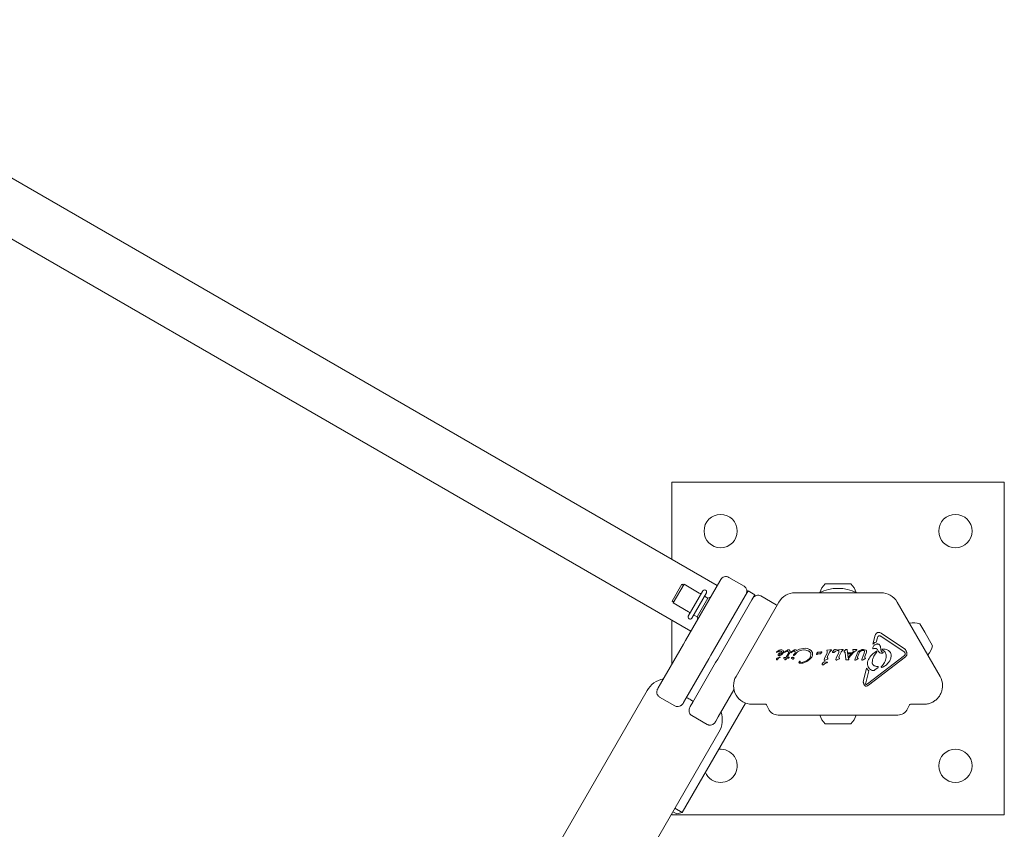
# Model space of a CAD drawing. Units: millimetres. Extents: x -6020 to 7711, y -4167 to 4976.
# Drawn here: x 564 to 1067, y 2790 to 3204 of the extents above; entities that cross this region are included whole.
import ezdxf

# ---------------------------------------------------------------- set-up
doc = ezdxf.new("R2010")
doc.units = ezdxf.units.MM
doc.header["$LTSCALE"] = 1000
doc.layers.add('1 EQUIPMENT', color=7, linetype='Continuous', lineweight=18)

# ---------------------------------------------------------------- blocks, each defined once
blk = doc.blocks.new('CT 18-2002 BLOCK')
at = {"layer": '1 EQUIPMENT'}
for p, q in [((920.55, 2914.32), (419.53, 3203.58)), ((406.07, 3180.28), (907.09, 2891.01)), ((897.27, 2967.17), (897.27, 2927.76)), ((1067.27, 2967.17), (897.27, 2967.17)), ((1067.27, 2967.17), (1067.27, 2797.16)), ((902.46, 2915), (897.46, 2906.34)), ((898.08, 2905.4), (903.58, 2914.93)), ((903.33, 2914.5), (902.46, 2915)), ((911.37, 2910.43), (903.58, 2914.93)), ((904.32, 2886.21), (921.82, 2916.52)), ((921.82, 2916.52), (922.32, 2917.39)), ((926.42, 2918.49), (934.21, 2913.99)), ((975.77, 2915.18), (980.83, 2915.18)), ((980.83, 2915.18), (988.77, 2915.18)), ((905.74, 2898.67), (913.24, 2911.66)), ((907.47, 2897.67), (914.97, 2910.66)), ((935.31, 2909.89), (934.81, 2909.02)), ((935.31, 2909.89), (936.31, 2911.62)), ((939.78, 2909.62), (936.31, 2911.62)), ((938.78, 2907.89), (939.78, 2909.62)), ((1004.22, 2910.63), (960.31, 2910.63)), ((897.46, 2906.34), (898.33, 2905.84)), ((898.08, 2905.4), (905.87, 2900.9)), ((910.2, 2898.4), (915.7, 2907.93)), ((915.7, 2907.93), (913.97, 2908.93)), ((917.07, 2908.29), (915.7, 2907.93)), ((934.81, 2909.02), (917.31, 2878.71)), ((920.78, 2876.71), (938.28, 2907.02)), ((952.08, 2905.88), (930.12, 2867.85)), ((938.28, 2907.02), (938.78, 2907.89)), ((942.87, 2908.99), (950.67, 2904.49)), ((951.1, 2904.18), (950.67, 2904.49)), ((1034.41, 2867.85), (1012.45, 2905.88)), ((908.47, 2899.4), (910.2, 2898.4)), ((897.27, 2896.69), (897.27, 2873.99)), ((910.2, 2898.4), (910.57, 2897.04)), ((1024.08, 2894.79), (1026.61, 2890.41)), ((1004.24, 2890.01), (1016.23, 2881.98)), ((1026.61, 2890.41), (1030.58, 2883.54)), ((891.57, 2864.13), (903.27, 2884.39)), ((903.27, 2884.39), (904.32, 2886.21)), ((1001.31, 2888.9), (1000.13, 2884.42)), ((1000.13, 2884.42), (1001.11, 2885.11)), ((1001.11, 2885.11), (1001.85, 2885.31)), ((1002.43, 2887.51), (1001.85, 2885.31)), ((1002.43, 2887.51), (1002.69, 2888.2)), ((1003.35, 2888.61), (1003.42, 2888.61)), ((1004.14, 2888.39), (1016.13, 2880.36)), ((950.74, 2880.14), (950.75, 2880.09)), ((950.74, 2880.14), (950.74, 2880.14)), ((950.75, 2880.22), (950.75, 2880.22)), ((950.79, 2880.07), (950.81, 2880.07)), ((950.92, 2880.4), (950.81, 2880.32)), ((950.81, 2880.07), (951.23, 2880.3)), ((952.24, 2881.24), (950.92, 2880.4)), ((951.23, 2880.3), (951.61, 2880.5)), ((951.77, 2879.29), (952.06, 2879.6)), ((952.06, 2879.6), (952.51, 2879.83)), ((952.9, 2881.45), (952.24, 2881.24)), ((952.51, 2879.83), (953.77, 2880.12)), ((952.9, 2878.95), (952.61, 2878.89)), ((953.31, 2878.88), (952.69, 2878.57)), ((953.15, 2881.47), (952.9, 2881.45)), ((953.19, 2879.11), (952.9, 2878.95)), ((953.19, 2881.47), (953.15, 2881.47)), ((953.62, 2881.41), (953.19, 2881.47)), ((953.44, 2879.34), (953.19, 2879.11)), ((953.31, 2878.88), (953.89, 2879.33)), ((953.77, 2879.9), (953.44, 2879.34)), ((953.97, 2881.26), (953.62, 2881.41)), ((953.89, 2879.33), (954.31, 2879.86)), ((954.24, 2881.03), (953.97, 2881.26)), ((954.42, 2880.74), (954.24, 2881.03)), ((954.48, 2880.42), (954.42, 2880.74)), ((954.86, 2880.18), (955.01, 2880.38)), ((955.3, 2880.29), (954.97, 2880.06)), ((955.01, 2880.38), (955.39, 2880.71)), ((955.3, 2880.29), (955.91, 2880.66)), ((955.39, 2880.71), (956.44, 2881.35)), ((956.78, 2879.46), (955.68, 2877.78)), ((955.91, 2880.66), (956.23, 2880.73)), ((956.23, 2880.73), (956.28, 2880.73)), ((957.37, 2879.35), (956.41, 2877.78)), ((956.99, 2879.87), (956.78, 2879.46)), ((956.92, 2881.45), (957.14, 2881.43)), ((957.67, 2879.93), (957.37, 2879.35)), ((958.3, 2880.23), (958.47, 2880.39)), ((958.35, 2879.98), (958.48, 2880.08)), ((958.47, 2880.39), (959.64, 2881.23)), ((958.73, 2880.27), (958.48, 2880.08)), ((958.48, 2880.08), (958.48, 2880.08)), ((958.73, 2880.27), (959.19, 2880.56)), ((959.19, 2880.56), (959.6, 2880.71)), ((959.59, 2878.86), (959.71, 2879)), ((959.6, 2880.71), (959.8, 2880.73)), ((960.29, 2879.73), (959.71, 2879)), ((959.8, 2880.73), (960.02, 2880.7)), ((960.16, 2878.9), (959.98, 2878.69)), ((960.16, 2878.9), (961.6, 2880.38)), ((960.46, 2881.47), (960.49, 2881.47)), ((961.16, 2881.06), (962.58, 2881.81)), ((962.58, 2881.81), (965.44, 2882.26)), ((962.89, 2881.06), (964.79, 2881.37)), ((964.79, 2881.37), (965.02, 2881.37)), ((965.02, 2881.37), (965.81, 2881.28)), ((965.53, 2882.26), (965.44, 2882.26)), ((966.71, 2882.11), (965.53, 2882.26)), ((965.81, 2881.28), (966.79, 2881.01)), ((967.77, 2881.7), (966.71, 2882.11)), ((967.63, 2880.54), (968.21, 2879.86)), ((968.57, 2881.07), (967.77, 2881.7)), ((968.43, 2878.94), (968.26, 2878.13)), ((969.07, 2880.28), (968.57, 2881.07)), ((971.23, 2879.27), (971.5, 2879.7)), ((971.56, 2879.2), (971.42, 2879.14)), ((971.5, 2879.7), (971.95, 2880.18)), ((972.19, 2880.27), (972.27, 2880.26)), ((972.21, 2879.42), (972.22, 2879.42)), ((972.22, 2879.42), (972.39, 2879.43)), ((972.27, 2880.26), (972.53, 2880.21)), ((972.39, 2879.43), (973.07, 2879.37)), ((972.96, 2880.17), (972.53, 2880.21)), ((973.17, 2880.18), (972.96, 2880.17)), ((973.16, 2879.35), (973.07, 2879.37)), ((973.67, 2880.38), (973.5, 2880.28)), ((973.67, 2880.38), (973.8, 2880.45)), ((973.8, 2880.45), (973.94, 2880.48)), ((976.65, 2879.98), (975.42, 2876.95)), ((976.54, 2881.02), (976.75, 2880.73)), ((976.67, 2881.28), (976.89, 2881.31)), ((978.1, 2881.42), (976.89, 2881.31)), ((976.92, 2877.99), (977.87, 2880.17)), ((978.1, 2881.42), (978.66, 2881.47)), ((978.19, 2880.54), (978.67, 2880.86)), ((978.66, 2881.47), (978.68, 2881.47)), ((979.78, 2880.03), (979.74, 2880.03)), ((979.84, 2880.99), (980.36, 2881.45)), ((980.74, 2881.58), (980.9, 2881.57)), ((980.9, 2881.57), (981.85, 2881.39)), ((982.62, 2880.13), (981.39, 2877.1)), ((981.48, 2880.97), (981.88, 2881.08)), ((981.85, 2881.39), (982.14, 2881.34)), ((982.02, 2881.12), (981.88, 2881.08)), ((982.11, 2881.16), (982.02, 2881.12)), ((982.51, 2881.18), (982.71, 2880.89)), ((982.64, 2881.43), (982.86, 2881.46)), ((984.06, 2881.58), (982.86, 2881.46)), ((982.89, 2878.14), (983.84, 2880.33)), ((984.06, 2881.58), (984.63, 2881.63)), ((984.15, 2880.7), (984.64, 2881.02)), ((984.63, 2881.63), (984.65, 2881.63)), ((985.53, 2880.97), (986.04, 2881.46)), ((985.91, 2879.94), (986.29, 2876.59)), ((986.55, 2881.67), (986.6, 2881.67)), ((986.94, 2881.41), (987, 2881.2)), ((987, 2881.2), (987.42, 2877.52)), ((987.45, 2879.92), (989.24, 2879.92)), ((987.45, 2879.92), (987.47, 2879.45)), ((987.47, 2879.45), (988.84, 2879.45)), ((990.16, 2880.62), (987.66, 2877.85)), ((990.23, 2880.05), (987.75, 2877.35)), ((989.24, 2879.92), (988.84, 2879.45)), ((989.85, 2881.48), (989.81, 2881.36)), ((989.81, 2881.31), (989.86, 2881.19)), ((989.86, 2881.19), (990.16, 2880.62)), ((990.11, 2881.58), (989.95, 2881.55)), ((989.95, 2881.55), (989.95, 2881.55)), ((991.71, 2881.58), (990.11, 2881.58)), ((990.23, 2880.05), (991.49, 2881.12)), ((992.06, 2879.43), (991, 2876.83)), ((991.49, 2881.12), (991.84, 2881.43)), ((991.84, 2881.43), (991.84, 2881.43)), ((993.3, 2880.17), (992.25, 2877.72)), ((993.13, 2880.92), (993.81, 2881.35)), ((995.63, 2879.67), (994.57, 2877.05)), ((995.01, 2881.18), (995.43, 2881.13)), ((995.08, 2881.67), (995.25, 2881.67)), ((995.25, 2881.67), (996.47, 2881.35)), ((995.82, 2880.64), (995.63, 2879.67)), ((996.73, 2879.72), (996.02, 2877.98)), ((1000.3, 2882), (1000.26, 2882)), ((1000.63, 2882.07), (1000.3, 2882)), ((1002.15, 2880.45), (1000.51, 2878.13)), ((1000.63, 2882.07), (1001.42, 2882.19)), ((1001.42, 2882.19), (1001.47, 2882.19)), ((1002.25, 2881.76), (1002.95, 2880.65)), ((1004.63, 2879.7), (1004.61, 2879.7)), ((1004.72, 2880.48), (1005.18, 2880.26)), ((1004.77, 2881.46), (1004.77, 2881.46)), ((1004.96, 2881.76), (1005.51, 2881.84)), ((1005.51, 2881.84), (1005.61, 2881.84)), ((1016.48, 2880.02), (1016.65, 2879.63)), ((916.26, 2876.89), (904.56, 2856.63)), ((908.03, 2854.63), (919.72, 2874.89)), ((917.31, 2878.71), (916.26, 2876.89)), ((919.72, 2874.89), (920.78, 2876.71)), ((951.21, 2877.25), (952.35, 2877.75)), ((952.11, 2877.35), (952.49, 2877.51)), ((952.16, 2878.45), (952.14, 2878.45)), ((952.35, 2877.75), (952.55, 2877.78)), ((952.6, 2877.58), (952.49, 2877.51)), ((954.7, 2877.56), (954.43, 2877.38)), ((954.51, 2877.26), (955.38, 2877.3)), ((954.51, 2877.26), (954.51, 2877.26)), ((954.7, 2877.56), (955.68, 2877.78)), ((955.19, 2876.96), (955.11, 2876.67)), ((955.11, 2876.67), (955.11, 2876.49)), ((955.13, 2876.41), (955.13, 2876.41)), ((955.18, 2876.38), (955.28, 2876.4)), ((955.18, 2876.38), (955.18, 2876.38)), ((955.38, 2877.3), (955.19, 2876.96)), ((955.28, 2876.4), (955.44, 2876.46)), ((955.29, 2876.4), (955.28, 2876.4)), ((955.44, 2876.46), (955.62, 2876.55)), ((955.62, 2876.55), (955.78, 2876.67)), ((955.78, 2876.67), (955.91, 2876.83)), ((955.91, 2876.83), (956.12, 2877.23)), ((956.12, 2877.23), (956.72, 2877.11)), ((956.51, 2877.78), (956.41, 2877.78)), ((957.11, 2877.73), (956.51, 2877.78)), ((957.25, 2877.67), (957.11, 2877.73)), ((957.25, 2877.67), (957.25, 2877.67)), ((958.48, 2877.3), (958.74, 2877.52)), ((958.7, 2877.08), (958.52, 2877.14)), ((959.37, 2876.7), (959.27, 2876.68)), ((959.74, 2878.6), (959.65, 2878.6)), ((959.79, 2878.6), (959.74, 2878.6)), ((962.66, 2875.58), (962.82, 2875.62)), ((963.08, 2874.55), (963.04, 2874.55)), ((963.28, 2874.85), (963.19, 2874.84)), ((967.77, 2876.45), (966.29, 2875.43)), ((968.84, 2877.78), (967.77, 2876.45)), ((974.55, 2874.75), (975.06, 2875.21)), ((975.23, 2876.38), (975.42, 2876.95)), ((975.42, 2876.06), (975.46, 2876.07)), ((975.45, 2875.35), (975.6, 2875.33)), ((975.6, 2875.33), (976.84, 2875.1)), ((975.76, 2876.15), (976.81, 2876.7)), ((976.19, 2874.74), (976.59, 2874.85)), ((976.72, 2874.89), (976.59, 2874.85)), ((976.82, 2874.93), (976.72, 2874.89)), ((976.78, 2877.48), (976.92, 2877.99)), ((976.81, 2876.7), (977.06, 2876.86)), ((977.11, 2877.11), (976.86, 2877.3)), ((981.2, 2876.54), (981.39, 2877.1)), ((981.2, 2876.36), (981.2, 2876.36)), ((981.43, 2876.22), (981.39, 2876.22)), ((981.72, 2876.31), (982.78, 2876.86)), ((982.75, 2877.64), (982.89, 2878.14)), ((983.02, 2877.01), (982.78, 2876.86)), ((982.83, 2877.46), (983.08, 2877.26)), ((986.31, 2876.44), (986.29, 2876.59)), ((986.35, 2876.34), (986.31, 2876.44)), ((986.31, 2876.44), (986.31, 2876.44)), ((986.4, 2876.29), (986.4, 2876.29)), ((986.62, 2876.26), (986.48, 2876.26)), ((986.68, 2876.26), (986.62, 2876.26)), ((986.68, 2876.26), (987.51, 2876.26)), ((987.54, 2876.98), (987.42, 2877.52)), ((987.71, 2876.3), (987.51, 2876.26)), ((987.63, 2876.81), (987.54, 2876.98)), ((987.79, 2876.66), (987.63, 2876.81)), ((987.66, 2877.85), (987.75, 2877.35)), ((990.88, 2876.42), (991, 2876.83)), ((991.13, 2876.17), (990.97, 2876.2)), ((991.25, 2876.19), (991.13, 2876.17)), ((991.54, 2876.33), (991.25, 2876.19)), ((991.54, 2876.33), (992.31, 2876.76)), ((992.3, 2877.39), (992.48, 2877.26)), ((992.53, 2876.91), (992.31, 2876.76)), ((994.38, 2876.48), (994.57, 2877.05)), ((994.75, 2876.19), (994.62, 2876.17)), ((995.08, 2876.35), (994.75, 2876.19)), ((995.08, 2876.35), (995.96, 2876.81)), ((995.94, 2877.61), (996.02, 2877.98)), ((996.21, 2876.96), (995.96, 2876.81)), ((996.26, 2877.2), (996.01, 2877.41)), ((997.27, 2864.02), (1016.18, 2878.59)), ((997.79, 2863.35), (1016.7, 2877.92)), ((1006.91, 2878.39), (1006.9, 2878.13)), ((1006.9, 2878.13), (1006.9, 2878.13)), ((974.49, 2873.79), (974.45, 2873.79)), ((996.89, 2872.03), (995.24, 2865.71)), ((998.03, 2870.7), (996.42, 2864.58)), ((1000.32, 2870.86), (1000.37, 2870.86)), ((1000.72, 2870.95), (1001.26, 2871.33)), ((1001.26, 2871.33), (1002.55, 2872.32)), ((1002.68, 2872.96), (1002.16, 2872.98)), ((1004.4, 2872.73), (1004.94, 2873.42)), ((1004.61, 2872.46), (1004.56, 2872.45)), ((1005.18, 2872.62), (1004.61, 2872.46)), ((890.3, 2861.94), (891.57, 2864.13)), ((995.17, 2864.86), (995.24, 2865.71)), ((996.39, 2864), (996.42, 2864.58)), ((996.75, 2863.76), (996.67, 2863.75)), ((997.27, 2864.02), (996.75, 2863.76)), ((884.68, 2860.6), (60.68, 1433.37)), ((929.07, 2861.07), (921.02, 2847.13)), ((996.89, 2862.92), (996.69, 2862.91)), ((891.1, 2857.32), (898.9, 2852.81)), ((902.63, 2798.28), (934.93, 2854.23)), ((904.56, 2856.63), (903.3, 2854.44)), ((906.76, 2852.44), (908.03, 2854.63)), ((938.35, 2853.6), (945.29, 2853.6)), ((945.74, 2853.31), (946.69, 2851.28)), ((1017.84, 2851.28), (1018.79, 2853.31)), ((1019.24, 2853.6), (1026.18, 2853.6)), ((907.55, 2847.82), (915.35, 2843.31)), ((921.02, 2847.13), (919.75, 2844.94)), ((951.68, 2848.1), (1012.85, 2848.1)), ((972.96, 2848.1), (972.96, 2848.09)), ((978.66, 2843.65), (975.77, 2843.65)), ((988.77, 2843.65), (978.66, 2843.65)), ((991.57, 2848.09), (991.57, 2848.1)), ((97.4, 1412.17), (921.4, 2839.4)), ((899.89, 2797.54), (897.9, 2798.69)), ((898.9, 2800.43), (902.63, 2798.28)), ((897.27, 2797.59), (897.27, 2797.16)), ((1067.27, 2797.16), (897.27, 2797.16)), ((899.89, 2797.54), (902.63, 2798.28))]:
    blk.add_line(p, q, dxfattribs=at)
at = {"layer": '1 EQUIPMENT', "flags": 128}
for points in [[(1018.83, 2895), (1018.75, 2894.99), (1018.74, 2894.99)], [(991.85, 2881.44), (991.85, 2881.44), (991.84, 2881.43)], [(1028.08, 2878.82), (1028.08, 2878.83), (1028.13, 2878.89)], [(986.41, 2876.28), (986.41, 2876.28), (986.4, 2876.29)]]:
    blk.add_lwpolyline(points, dxfattribs=at)
at = {"layer": '1 EQUIPMENT'}
for centre in [(922.27, 2942.17), (1042.27, 2942.17), (1042.27, 2822.16)]:
    blk.add_circle(centre, 8.5, dxfattribs=at)
for centre, radius, start, end in [((924.92, 2915.89), 3, 60, 150), ((982.27, 2907.98), 9.7, 132.0627, 163.4677), ((982.27, 2907.98), 9.7, 16.5323, 47.9373), ((911.87, 2911.29), 1, 240, 330), ((914.11, 2911.16), 1, 330, 150), ((932.71, 2911.39), 3, 330, 60), ((941.37, 2906.39), 3, 60, 150), ((960.31, 2901.13), 9.5, 90, 150), ((982.27, 2891.1), 21.78, 63.74, 116.26), ((1004.22, 2901.13), 9.5, 30, 90), ((905.37, 2900.04), 1, 330, 60), ((906.61, 2898.17), 1, 150, 330), ((1021.09, 2885.56), 9.7, 72.0627, 103.4677), ((950.87, 2880.15), 0.134, 186.7837, 208.851), ((971.33, 2879.33), 0.219, 275.3644, 296.3362), ((971.03, 2880.08), 1.02, 292.7205, 300.8049), ((974.13, 2879.36), 1.14, 99.4513, 106.6985), ((981.83, 2881.67), 0.577, 289.3824, 299.5801), ((990.17, 2881.29), 0.368, 148.3835, 167.8685), ((989.92, 2881.34), 0.117, 173.4287, 194.3918), ((991.73, 2881.46), 0.132, 30.0335, 51.0371), ((991.79, 2881.47), 0.0635, 352.571, 14.8771), ((1021.09, 2885.56), 9.7, 316.5323, 347.9373), ((952.31, 2877.93), 0.46, 292.7689, 309.3611), ((954.13, 2879.88), 3.67, 288.3973, 290.9883), ((975.42, 2876.28), 0.215, 259.4881, 279.0945), ((976.53, 2875.43), 0.577, 289.3822, 299.5803), ((981.56, 2876.44), 0.372, 172.1113, 192.8709), ((981.39, 2876.43), 0.215, 235.741, 254.848), ((981.39, 2876.43), 0.215, 259.4882, 279.0945), ((895.54, 2854.33), 12.54, 101.6798, 150), ((938.35, 2863.1), 9.5, 150, 270), ((1026.18, 2863.1), 9.5, 360, 30), ((910.55, 2845.67), 12.54, 330, 18.3202), ((945.29, 2853.1), 0.5, 25, 90), ((951.68, 2853.6), 5.5, 205, 270), ((1012.85, 2853.6), 5.5, 270, 335), ((1019.24, 2853.1), 0.5, 90, 155), ((982.26, 2850.85), 9.7, 196.5288, 227.9415), ((982.27, 2850.85), 9.7, 312.0585, 343.4712), ((922.27, 2822.16), 8.5, 270, 96.5627), ((922.27, 2822.16), 8.5, 203.4373, 270)]:
    blk.add_arc(centre, radius, start, end, dxfattribs=at)
for points in [[(1001.31, 2888.9), (1001.37, 2889.1), (1001.5, 2889.51), (1001.93, 2889.99), (1002.49, 2890.32), (1002.92, 2890.36), (1003.13, 2890.39)], [(1003.13, 2890.39), (1003.33, 2890.37), (1003.73, 2890.34), (1004.07, 2890.12), (1004.24, 2890.01)], [(1000.01, 2882.25), (1000.06, 2882.49), (1000.17, 2882.97), (1000.58, 2883.6), (1001.14, 2884.11), (1001.6, 2884.29), (1001.83, 2884.38)], [(1001.83, 2884.38), (1001.97, 2884.41), (1002.24, 2884.46), (1002.67, 2884.43), (1003.08, 2884.31), (1003.32, 2884.16), (1003.44, 2884.09)], [(1002.69, 2888.2), (1002.73, 2888.26), (1002.8, 2888.37), (1002.96, 2888.5), (1003.15, 2888.58), (1003.28, 2888.6), (1003.35, 2888.61)], [(1003.42, 2888.61), (1003.55, 2888.6), (1003.8, 2888.58), (1004.03, 2888.46), (1004.14, 2888.39)], [(1003.44, 2884.09), (1003.63, 2883.78), (1004.02, 2883.18), (1004.06, 2882.47), (1004.08, 2882.11)], [(950.75, 2880.22), (950.74, 2880.2), (950.74, 2880.18), (950.74, 2880.15), (950.74, 2880.14)], [(950.75, 2880.09), (950.76, 2880.09), (950.76, 2880.08), (950.77, 2880.07), (950.78, 2880.07), (950.79, 2880.07), (950.79, 2880.07)], [(951.61, 2880.5), (951.75, 2880.56), (952.02, 2880.68), (952.46, 2880.74), (952.91, 2880.73), (953.2, 2880.65), (953.34, 2880.61)], [(951.67, 2878.91), (951.67, 2878.97), (951.67, 2879.11), (951.74, 2879.23), (951.77, 2879.29)], [(952.14, 2878.45), (952.08, 2878.46), (951.96, 2878.47), (951.8, 2878.58), (951.69, 2878.73), (951.67, 2878.85), (951.67, 2878.91)], [(952.41, 2879.14), (952.41, 2879.2), (952.42, 2879.31), (952.48, 2879.41), (952.52, 2879.45)], [(952.46, 2878.97), (952.45, 2879), (952.42, 2879.05), (952.41, 2879.11), (952.41, 2879.14)], [(952.61, 2878.89), (952.59, 2878.89), (952.56, 2878.9), (952.52, 2878.91), (952.49, 2878.94), (952.47, 2878.96), (952.46, 2878.97)], [(952.52, 2879.45), (952.55, 2879.5), (952.63, 2879.58), (952.73, 2879.64), (952.78, 2879.66)], [(952.78, 2879.66), (952.94, 2879.73), (953.26, 2879.86), (953.6, 2879.88), (953.77, 2879.9)], [(953.34, 2880.61), (953.39, 2880.58), (953.5, 2880.54), (953.62, 2880.42), (953.72, 2880.28), (953.75, 2880.17), (953.77, 2880.12)], [(954.31, 2879.86), (954.36, 2879.95), (954.46, 2880.12), (954.47, 2880.32), (954.48, 2880.42)], [(954.97, 2880.06), (954.96, 2880.06), (954.95, 2880.06), (954.92, 2880.07), (954.9, 2880.08), (954.89, 2880.1), (954.87, 2880.11), (954.86, 2880.14), (954.86, 2880.16), (954.86, 2880.17), (954.86, 2880.18)], [(956.28, 2880.73), (956.35, 2880.72), (956.49, 2880.71), (956.62, 2880.66), (956.68, 2880.63)], [(956.44, 2881.35), (956.51, 2881.38), (956.67, 2881.44), (956.84, 2881.45), (956.92, 2881.45)], [(956.68, 2880.63), (956.75, 2880.59), (956.88, 2880.5), (956.95, 2880.37), (956.98, 2880.3)], [(956.98, 2880.3), (957, 2880.23), (957.04, 2880.09), (957.01, 2879.95), (956.99, 2879.87)], [(957.14, 2881.43), (957.18, 2881.42), (957.27, 2881.4), (957.39, 2881.33), (957.49, 2881.25), (957.55, 2881.17), (957.57, 2881.14)], [(957.57, 2881.14), (957.63, 2881.04), (957.73, 2880.84), (957.76, 2880.62), (957.77, 2880.5)], [(957.77, 2880.5), (957.77, 2880.41), (957.76, 2880.21), (957.7, 2880.02), (957.67, 2879.93)], [(958.22, 2880.09), (958.23, 2880.12), (958.25, 2880.17), (958.28, 2880.21), (958.3, 2880.23)], [(958.27, 2879.98), (958.26, 2879.99), (958.24, 2880), (958.23, 2880.03), (958.22, 2880.06), (958.22, 2880.08), (958.22, 2880.09)], [(958.31, 2879.97), (958.3, 2879.97), (958.29, 2879.97), (958.27, 2879.98), (958.27, 2879.98)], [(958.35, 2879.98), (958.34, 2879.98), (958.33, 2879.97), (958.32, 2879.97), (958.31, 2879.97)], [(959.55, 2878.7), (959.55, 2878.73), (959.55, 2878.78), (959.58, 2878.83), (959.59, 2878.86)], [(959.64, 2881.23), (959.77, 2881.29), (960.03, 2881.43), (960.32, 2881.45), (960.46, 2881.47)], [(960.02, 2880.7), (960.08, 2880.68), (960.2, 2880.63), (960.28, 2880.54), (960.32, 2880.5)], [(960.43, 2880.13), (960.41, 2880.06), (960.39, 2879.92), (960.32, 2879.79), (960.29, 2879.73)], [(960.32, 2880.5), (960.34, 2880.47), (960.38, 2880.42), (960.42, 2880.33), (960.43, 2880.23), (960.43, 2880.16), (960.43, 2880.13)], [(960.49, 2881.47), (960.55, 2881.47), (960.67, 2881.46), (960.78, 2881.42), (960.84, 2881.4)], [(960.84, 2881.4), (960.88, 2881.38), (960.95, 2881.34), (961.04, 2881.26), (961.11, 2881.17), (961.15, 2881.09), (961.16, 2881.06)], [(961.6, 2880.38), (961.79, 2880.53), (962.19, 2880.83), (962.66, 2880.98), (962.89, 2881.06)], [(966.79, 2881.01), (966.94, 2880.95), (967.25, 2880.84), (967.5, 2880.64), (967.63, 2880.54)], [(968.21, 2879.86), (968.29, 2879.71), (968.44, 2879.42), (968.43, 2879.1), (968.43, 2878.94)], [(968.84, 2877.78), (968.95, 2878.03), (969.19, 2878.53), (969.23, 2879.08), (969.25, 2879.36)], [(969.25, 2879.36), (969.25, 2879.52), (969.24, 2879.83), (969.13, 2880.13), (969.07, 2880.28)], [(971.32, 2879.12), (971.32, 2879.12), (971.3, 2879.12), (971.27, 2879.13), (971.25, 2879.15), (971.23, 2879.17), (971.22, 2879.19), (971.22, 2879.22), (971.22, 2879.25), (971.23, 2879.27), (971.23, 2879.27)], [(971.56, 2879.2), (971.66, 2879.27), (971.86, 2879.39), (972.09, 2879.41), (972.21, 2879.42)], [(971.95, 2880.18), (971.98, 2880.21), (972.06, 2880.26), (972.15, 2880.26), (972.19, 2880.27)], [(973.34, 2879.42), (973.31, 2879.4), (973.26, 2879.36), (973.19, 2879.36), (973.16, 2879.35)], [(973.5, 2880.28), (973.45, 2880.26), (973.35, 2880.2), (973.23, 2880.19), (973.17, 2880.18)], [(973.99, 2880.28), (973.9, 2880.12), (973.73, 2879.8), (973.47, 2879.55), (973.34, 2879.42)], [(973.94, 2880.48), (973.95, 2880.48), (973.96, 2880.48), (973.97, 2880.48), (973.99, 2880.47), (974, 2880.46), (974.01, 2880.45), (974.02, 2880.43), (974.02, 2880.42), (974.02, 2880.41), (974.02, 2880.4)], [(974.02, 2880.4), (974.02, 2880.38), (974.02, 2880.34), (974, 2880.3), (973.99, 2880.28)], [(976.54, 2881.02), (976.54, 2881.04), (976.52, 2881.07), (976.52, 2881.11), (976.53, 2881.16), (976.55, 2881.19), (976.56, 2881.2)], [(976.56, 2881.2), (976.57, 2881.22), (976.6, 2881.25), (976.65, 2881.27), (976.67, 2881.28)], [(976.75, 2880.73), (976.77, 2880.6), (976.8, 2880.34), (976.7, 2880.1), (976.65, 2879.98)], [(977.87, 2880.17), (977.91, 2880.24), (977.99, 2880.39), (978.12, 2880.49), (978.19, 2880.54)], [(978.86, 2881.2), (978.85, 2881.13), (978.81, 2881.01), (978.72, 2880.91), (978.67, 2880.86)], [(978.68, 2881.47), (978.7, 2881.47), (978.73, 2881.47), (978.77, 2881.45), (978.81, 2881.43), (978.83, 2881.41), (978.84, 2881.39)], [(978.84, 2881.39), (978.85, 2881.38), (978.86, 2881.35), (978.87, 2881.3), (978.87, 2881.25), (978.87, 2881.22), (978.86, 2881.2)], [(979.51, 2880.1), (979.49, 2880.11), (979.47, 2880.14), (979.45, 2880.19), (979.44, 2880.25), (979.44, 2880.28), (979.45, 2880.3)], [(979.45, 2880.3), (979.49, 2880.43), (979.57, 2880.69), (979.75, 2880.89), (979.84, 2880.99)], [(979.74, 2880.03), (979.7, 2880.03), (979.62, 2880.03), (979.54, 2880.08), (979.51, 2880.1)], [(980.44, 2880.27), (980.34, 2880.2), (980.14, 2880.06), (979.9, 2880.04), (979.78, 2880.03)], [(980.36, 2881.45), (980.41, 2881.49), (980.53, 2881.57), (980.67, 2881.58), (980.74, 2881.58)], [(980.44, 2880.27), (980.59, 2880.42), (980.9, 2880.71), (981.29, 2880.88), (981.48, 2880.97)], [(982.14, 2881.34), (982.14, 2881.33), (982.15, 2881.32), (982.16, 2881.29), (982.17, 2881.27), (982.17, 2881.24), (982.16, 2881.22), (982.15, 2881.2), (982.13, 2881.18), (982.12, 2881.17), (982.11, 2881.16)], [(982.51, 2881.18), (982.5, 2881.19), (982.49, 2881.22), (982.49, 2881.27), (982.5, 2881.32), (982.52, 2881.34), (982.53, 2881.35)], [(982.53, 2881.35), (982.54, 2881.37), (982.57, 2881.41), (982.61, 2881.42), (982.64, 2881.43)], [(982.71, 2880.89), (982.73, 2880.76), (982.77, 2880.5), (982.67, 2880.25), (982.62, 2880.13)], [(983.84, 2880.33), (983.88, 2880.4), (983.96, 2880.54), (984.09, 2880.65), (984.15, 2880.7)], [(984.83, 2881.35), (984.81, 2881.29), (984.78, 2881.16), (984.68, 2881.06), (984.64, 2881.02)], [(984.65, 2881.63), (984.66, 2881.63), (984.7, 2881.63), (984.74, 2881.61), (984.78, 2881.58), (984.8, 2881.56), (984.81, 2881.55)], [(984.81, 2881.55), (984.82, 2881.53), (984.83, 2881.5), (984.84, 2881.45), (984.84, 2881.4), (984.83, 2881.37), (984.83, 2881.35)], [(985.33, 2880.57), (985.36, 2880.64), (985.4, 2880.78), (985.49, 2880.9), (985.53, 2880.97)], [(985.38, 2880.43), (985.37, 2880.44), (985.35, 2880.45), (985.33, 2880.49), (985.33, 2880.53), (985.33, 2880.55), (985.33, 2880.57)], [(985.59, 2880.31), (985.55, 2880.32), (985.47, 2880.35), (985.41, 2880.4), (985.38, 2880.43)], [(985.59, 2880.31), (985.63, 2880.29), (985.71, 2880.26), (985.78, 2880.2), (985.81, 2880.17)], [(985.81, 2880.17), (985.84, 2880.14), (985.89, 2880.07), (985.9, 2879.98), (985.91, 2879.94)], [(986.04, 2881.46), (986.12, 2881.51), (986.28, 2881.61), (986.46, 2881.65), (986.55, 2881.67)], [(986.6, 2881.67), (986.62, 2881.67), (986.67, 2881.67), (986.74, 2881.64), (986.81, 2881.61), (986.84, 2881.58), (986.86, 2881.56)], [(986.86, 2881.56), (986.88, 2881.54), (986.91, 2881.49), (986.93, 2881.44), (986.94, 2881.41)], [(989.81, 2881.36), (989.81, 2881.35), (989.8, 2881.34), (989.81, 2881.32), (989.81, 2881.31)], [(989.95, 2881.55), (989.93, 2881.54), (989.89, 2881.53), (989.87, 2881.49), (989.85, 2881.48)], [(991.86, 2881.49), (991.85, 2881.5), (991.84, 2881.53), (991.82, 2881.55), (991.81, 2881.56)], [(992.06, 2879.43), (992.17, 2879.73), (992.41, 2880.31), (992.89, 2880.71), (993.13, 2880.92)], [(993.3, 2880.17), (993.4, 2880.34), (993.6, 2880.66), (993.92, 2880.86), (994.08, 2880.96)], [(993.81, 2881.35), (994.01, 2881.44), (994.41, 2881.63), (994.86, 2881.66), (995.08, 2881.67)], [(994.08, 2880.96), (994.23, 2881.02), (994.52, 2881.15), (994.85, 2881.17), (995.01, 2881.18)], [(995.43, 2881.13), (995.48, 2881.12), (995.59, 2881.08), (995.72, 2880.96), (995.81, 2880.81), (995.82, 2880.7), (995.82, 2880.64)], [(996.47, 2881.35), (996.51, 2881.33), (996.59, 2881.29), (996.68, 2881.19), (996.76, 2881.09), (996.79, 2881), (996.8, 2880.96)], [(996.8, 2880.96), (996.84, 2880.75), (996.92, 2880.33), (996.79, 2879.92), (996.73, 2879.72)], [(997.79, 2876.42), (998.31, 2877.32), (999.34, 2879.11), (1001.11, 2880.2), (1001.99, 2880.74)], [(1000.26, 2882), (1000.22, 2882), (1000.16, 2882.01), (1000.08, 2882.07), (1000.02, 2882.15), (1000.01, 2882.22), (1000.01, 2882.25)], [(1001.47, 2882.19), (1001.55, 2882.19), (1001.71, 2882.18), (1001.92, 2882.08), (1002.12, 2881.95), (1002.21, 2881.82), (1002.25, 2881.76)], [(1001.99, 2880.74), (1002.01, 2880.74), (1002.04, 2880.74), (1002.09, 2880.72), (1002.13, 2880.69), (1002.16, 2880.65), (1002.18, 2880.6), (1002.18, 2880.55), (1002.17, 2880.49), (1002.15, 2880.46), (1002.15, 2880.45)], [(1004.61, 2879.7), (1004.44, 2879.71), (1004.1, 2879.73), (1003.63, 2879.93), (1003.22, 2880.23), (1003.04, 2880.51), (1002.95, 2880.65)], [(1005.12, 2879.84), (1005.04, 2879.8), (1004.89, 2879.72), (1004.71, 2879.71), (1004.63, 2879.7)], [(1004.77, 2881.46), (1004.77, 2881.49), (1004.77, 2881.56), (1004.81, 2881.65), (1004.87, 2881.72), (1004.93, 2881.75), (1004.96, 2881.76)], [(1004.85, 2881.36), (1005.14, 2881.23), (1005.73, 2880.95), (1006.39, 2880.23), (1006.83, 2879.35), (1006.88, 2878.71), (1006.91, 2878.39)], [(1005.27, 2880), (1005.25, 2879.96), (1005.21, 2879.9), (1005.15, 2879.86), (1005.12, 2879.84)], [(1005.18, 2880.26), (1005.19, 2880.25), (1005.21, 2880.24), (1005.24, 2880.21), (1005.27, 2880.18), (1005.28, 2880.15), (1005.29, 2880.11), (1005.29, 2880.07), (1005.29, 2880.03), (1005.28, 2880.01), (1005.27, 2880)], [(1005.61, 2881.84), (1006.1, 2881.8), (1007.08, 2881.71), (1007.9, 2881.17), (1008.31, 2880.9)], [(1008.31, 2880.9), (1008.49, 2880.74), (1008.83, 2880.42), (1009.2, 2879.8), (1009.44, 2879.12), (1009.47, 2878.65), (1009.48, 2878.41)], [(1016.13, 2880.36), (1016.19, 2880.31), (1016.33, 2880.22), (1016.43, 2880.09), (1016.48, 2880.02)], [(1016.58, 2879.07), (1016.52, 2878.97), (1016.42, 2878.79), (1016.26, 2878.66), (1016.18, 2878.59)], [(1016.23, 2881.98), (1016.35, 2881.89), (1016.57, 2881.72), (1016.84, 2881.37), (1017.04, 2880.99), (1017.1, 2880.71), (1017.13, 2880.57)], [(1016.65, 2879.63), (1016.66, 2879.53), (1016.68, 2879.34), (1016.61, 2879.16), (1016.58, 2879.07)], [(1017.13, 2880.57), (1017.2, 2880.46), (1017.34, 2880.25), (1017.46, 2879.9), (1017.52, 2879.52), (1017.49, 2879.15), (1017.4, 2878.78), (1017.23, 2878.45), (1017, 2878.15), (1016.8, 2877.99), (1016.7, 2877.92)], [(950.79, 2876.63), (950.8, 2876.7), (950.83, 2876.82), (950.92, 2876.99), (951.05, 2877.14), (951.16, 2877.21), (951.21, 2877.25)], [(950.9, 2876.39), (950.88, 2876.41), (950.85, 2876.44), (950.82, 2876.5), (950.79, 2876.57), (950.79, 2876.61), (950.79, 2876.63)], [(951.13, 2876.31), (951.09, 2876.31), (951.01, 2876.32), (950.93, 2876.37), (950.9, 2876.39)], [(951.48, 2876.51), (951.46, 2876.48), (951.42, 2876.42), (951.33, 2876.36), (951.24, 2876.32), (951.17, 2876.31), (951.13, 2876.31)], [(951.48, 2876.51), (951.49, 2876.6), (951.53, 2876.78), (951.67, 2877.02), (951.86, 2877.23), (952.03, 2877.31), (952.11, 2877.35)], [(952.69, 2878.57), (952.61, 2878.53), (952.43, 2878.46), (952.25, 2878.45), (952.16, 2878.45)], [(952.55, 2877.78), (952.56, 2877.77), (952.58, 2877.77), (952.61, 2877.76), (952.64, 2877.73), (952.65, 2877.7), (952.66, 2877.66), (952.65, 2877.63), (952.63, 2877.6), (952.61, 2877.59), (952.6, 2877.58)], [(955.11, 2876.49), (955.11, 2876.48), (955.11, 2876.45), (955.12, 2876.42), (955.13, 2876.41)], [(956.72, 2877.11), (956.82, 2877.14), (957.04, 2877.2), (957.2, 2877.34), (957.29, 2877.41)], [(957.29, 2877.41), (957.3, 2877.42), (957.33, 2877.45), (957.33, 2877.49), (957.34, 2877.51)], [(958.52, 2877.14), (958.51, 2877.15), (958.5, 2877.15), (958.48, 2877.17), (958.47, 2877.19), (958.46, 2877.21), (958.45, 2877.24), (958.46, 2877.26), (958.47, 2877.28), (958.48, 2877.3), (958.48, 2877.3)], [(958.7, 2877.08), (958.74, 2877.06), (958.83, 2877.03), (958.88, 2876.95), (958.91, 2876.91)], [(958.74, 2877.52), (958.8, 2877.55), (958.93, 2877.62), (959.08, 2877.63), (959.15, 2877.63)], [(959.08, 2876.74), (959.05, 2876.77), (958.98, 2876.81), (958.93, 2876.88), (958.91, 2876.91)], [(959.27, 2876.68), (959.23, 2876.69), (959.17, 2876.69), (959.11, 2876.72), (959.08, 2876.74)], [(959.15, 2877.63), (959.22, 2877.63), (959.36, 2877.62), (959.48, 2877.56), (959.54, 2877.53)], [(959.74, 2877.06), (959.69, 2876.99), (959.59, 2876.85), (959.45, 2876.75), (959.37, 2876.7)], [(959.54, 2877.53), (959.59, 2877.5), (959.67, 2877.44), (959.73, 2877.35), (959.75, 2877.3)], [(959.65, 2878.6), (959.64, 2878.61), (959.61, 2878.61), (959.58, 2878.64), (959.56, 2878.67), (959.56, 2878.69), (959.55, 2878.7)], [(959.75, 2877.3), (959.76, 2877.28), (959.78, 2877.25), (959.78, 2877.18), (959.77, 2877.12), (959.75, 2877.08), (959.74, 2877.06)], [(959.98, 2878.69), (959.97, 2878.68), (959.94, 2878.65), (959.89, 2878.62), (959.84, 2878.61), (959.8, 2878.6), (959.79, 2878.6)], [(962.35, 2874.9), (962.34, 2874.94), (962.31, 2875.02), (962.31, 2875.11), (962.32, 2875.15)], [(962.32, 2875.15), (962.33, 2875.2), (962.35, 2875.29), (962.43, 2875.41), (962.53, 2875.51), (962.61, 2875.56), (962.66, 2875.58)], [(962.61, 2874.65), (962.58, 2874.66), (962.52, 2874.69), (962.45, 2874.75), (962.39, 2874.82), (962.36, 2874.87), (962.35, 2874.9)], [(963.04, 2874.55), (962.97, 2874.56), (962.82, 2874.57), (962.68, 2874.62), (962.61, 2874.65)], [(962.76, 2875.12), (962.76, 2875.17), (962.77, 2875.26), (962.82, 2875.34), (962.84, 2875.38)], [(962.88, 2874.93), (962.87, 2874.94), (962.83, 2874.96), (962.8, 2875.01), (962.77, 2875.06), (962.77, 2875.1), (962.76, 2875.12)], [(962.82, 2875.62), (962.83, 2875.62), (962.84, 2875.62), (962.86, 2875.62), (962.87, 2875.61), (962.89, 2875.6), (962.9, 2875.58), (962.91, 2875.56), (962.91, 2875.54), (962.91, 2875.53), (962.91, 2875.53)], [(962.91, 2875.53), (962.9, 2875.5), (962.89, 2875.45), (962.86, 2875.41), (962.84, 2875.38)], [(963.19, 2874.84), (963.13, 2874.85), (963.03, 2874.85), (962.93, 2874.9), (962.88, 2874.93)], [(966.29, 2875.43), (965.78, 2875.19), (964.76, 2874.71), (963.64, 2874.61), (963.08, 2874.55)], [(967.04, 2876.45), (966.46, 2876.07), (965.3, 2875.31), (963.96, 2875), (963.28, 2874.85)], [(974.21, 2873.86), (974.2, 2873.88), (974.17, 2873.91), (974.15, 2873.96), (974.14, 2874.01), (974.15, 2874.05), (974.15, 2874.07)], [(974.15, 2874.07), (974.19, 2874.2), (974.27, 2874.46), (974.45, 2874.66), (974.55, 2874.75)], [(974.45, 2873.79), (974.4, 2873.8), (974.32, 2873.8), (974.25, 2873.84), (974.21, 2873.86)], [(975.14, 2874.04), (975.04, 2873.97), (974.85, 2873.83), (974.61, 2873.8), (974.49, 2873.79)], [(975.06, 2875.21), (975.12, 2875.25), (975.24, 2875.33), (975.38, 2875.35), (975.45, 2875.35)], [(975.14, 2874.04), (975.3, 2874.18), (975.61, 2874.47), (975.99, 2874.65), (976.19, 2874.74)], [(975.23, 2876.2), (975.23, 2876.23), (975.22, 2876.29), (975.23, 2876.35), (975.23, 2876.38)], [(975.23, 2876.2), (975.23, 2876.19), (975.24, 2876.17), (975.26, 2876.15), (975.28, 2876.12), (975.29, 2876.11), (975.3, 2876.1)], [(975.3, 2876.1), (975.32, 2876.09), (975.36, 2876.07), (975.4, 2876.06), (975.42, 2876.06)], [(975.46, 2876.07), (975.51, 2876.07), (975.61, 2876.08), (975.71, 2876.13), (975.76, 2876.15)], [(976.86, 2877.3), (976.85, 2877.31), (976.82, 2877.33), (976.79, 2877.38), (976.78, 2877.43), (976.78, 2877.47), (976.78, 2877.48)], [(976.84, 2875.1), (976.85, 2875.1), (976.86, 2875.08), (976.87, 2875.06), (976.87, 2875.04), (976.87, 2875.01), (976.87, 2874.99), (976.85, 2874.96), (976.84, 2874.95), (976.82, 2874.94), (976.82, 2874.93)], [(977.06, 2876.86), (977.07, 2876.88), (977.1, 2876.91), (977.13, 2876.97), (977.13, 2877.04), (977.12, 2877.08), (977.11, 2877.11)], [(981.2, 2876.36), (981.19, 2876.39), (981.18, 2876.45), (981.19, 2876.51), (981.2, 2876.54)], [(981.27, 2876.25), (981.26, 2876.26), (981.24, 2876.27), (981.22, 2876.3), (981.21, 2876.33), (981.2, 2876.35), (981.2, 2876.36)], [(981.39, 2876.22), (981.37, 2876.22), (981.33, 2876.22), (981.29, 2876.24), (981.27, 2876.25)], [(981.72, 2876.31), (981.68, 2876.28), (981.58, 2876.24), (981.48, 2876.23), (981.43, 2876.22)], [(982.83, 2877.46), (982.81, 2877.47), (982.79, 2877.49), (982.76, 2877.53), (982.74, 2877.58), (982.75, 2877.62), (982.75, 2877.64)], [(986.4, 2876.29), (986.39, 2876.3), (986.37, 2876.31), (986.35, 2876.33), (986.35, 2876.34)], [(986.48, 2876.26), (986.46, 2876.27), (986.44, 2876.27), (986.41, 2876.28), (986.4, 2876.29)], [(987.83, 2876.39), (987.81, 2876.37), (987.78, 2876.33), (987.73, 2876.31), (987.71, 2876.3)], [(987.88, 2876.55), (987.88, 2876.56), (987.87, 2876.59), (987.85, 2876.62), (987.82, 2876.64), (987.8, 2876.66), (987.79, 2876.66)], [(987.88, 2876.55), (987.88, 2876.52), (987.87, 2876.47), (987.84, 2876.42), (987.83, 2876.39)], [(990.97, 2876.2), (990.95, 2876.21), (990.92, 2876.24), (990.89, 2876.29), (990.87, 2876.36), (990.88, 2876.4), (990.88, 2876.42)], [(992.3, 2877.39), (992.29, 2877.41), (992.25, 2877.46), (992.22, 2877.54), (992.22, 2877.63), (992.24, 2877.69), (992.25, 2877.72)], [(992.48, 2877.26), (992.5, 2877.24), (992.54, 2877.21), (992.57, 2877.17), (992.59, 2877.15)], [(992.59, 2877.15), (992.59, 2877.13), (992.6, 2877.08), (992.6, 2877.02), (992.57, 2876.96), (992.54, 2876.92), (992.53, 2876.91)], [(994.45, 2876.2), (994.43, 2876.22), (994.4, 2876.26), (994.37, 2876.33), (994.36, 2876.41), (994.37, 2876.46), (994.38, 2876.48)], [(994.62, 2876.17), (994.59, 2876.17), (994.53, 2876.17), (994.48, 2876.19), (994.45, 2876.2)], [(996.01, 2877.41), (996, 2877.42), (995.97, 2877.45), (995.95, 2877.5), (995.94, 2877.56), (995.94, 2877.59), (995.94, 2877.61)], [(996.21, 2876.96), (996.22, 2876.98), (996.25, 2877.01), (996.27, 2877.07), (996.28, 2877.14), (996.27, 2877.18), (996.26, 2877.2)], [(998.44, 2871.7), (998.18, 2872.04), (997.65, 2872.71), (997.31, 2873.95), (997.31, 2875.24), (997.63, 2876.03), (997.79, 2876.42)], [(1000.17, 2873.84), (1000.11, 2873.9), (999.99, 2874.03), (999.87, 2874.26), (999.79, 2874.51), (999.78, 2874.69), (999.78, 2874.77)], [(1002.16, 2872.98), (1001.98, 2873), (1001.61, 2873.02), (1001.07, 2873.2), (1000.58, 2873.46), (1000.3, 2873.71), (1000.17, 2873.84)], [(1006.9, 2878.13), (1006.78, 2877.26), (1006.54, 2875.52), (1005.47, 2874.12), (1004.94, 2873.42)], [(1008.25, 2875.16), (1007.82, 2874.64), (1006.96, 2873.59), (1005.77, 2872.94), (1005.18, 2872.62)], [(1009.48, 2878.41), (1009.4, 2877.82), (1009.24, 2876.64), (1008.58, 2875.65), (1008.25, 2875.16)], [(998.03, 2870.7), (997.8, 2870.89), (997.34, 2871.27), (997.04, 2871.77), (996.89, 2872.03)], [(1000.32, 2870.86), (999.97, 2870.92), (999.27, 2871.04), (998.72, 2871.48), (998.44, 2871.7)], [(1000.37, 2870.86), (1000.44, 2870.86), (1000.56, 2870.87), (1000.67, 2870.93), (1000.72, 2870.95)], [(1002.55, 2872.32), (1002.6, 2872.37), (1002.72, 2872.47), (1002.8, 2872.6), (1002.84, 2872.66)], [(1002.84, 2872.66), (1002.84, 2872.68), (1002.86, 2872.71), (1002.86, 2872.76), (1002.86, 2872.81), (1002.84, 2872.85), (1002.81, 2872.89), (1002.77, 2872.93), (1002.72, 2872.95), (1002.69, 2872.95), (1002.68, 2872.96)], [(1004.56, 2872.45), (1004.54, 2872.45), (1004.51, 2872.45), (1004.46, 2872.47), (1004.42, 2872.5), (1004.39, 2872.54), (1004.38, 2872.59), (1004.37, 2872.64), (1004.38, 2872.69), (1004.4, 2872.72), (1004.4, 2872.73)], [(995.52, 2864.15), (995.43, 2864.25), (995.24, 2864.46), (995.19, 2864.73), (995.17, 2864.86)], [(996.05, 2863.1), (995.97, 2863.16), (995.81, 2863.29), (995.64, 2863.55), (995.53, 2863.84), (995.52, 2864.04), (995.52, 2864.15)], [(996.67, 2863.75), (996.64, 2863.76), (996.57, 2863.76), (996.48, 2863.82), (996.41, 2863.9), (996.4, 2863.97), (996.39, 2864)], [(996.69, 2862.91), (996.58, 2862.92), (996.35, 2862.93), (996.15, 2863.04), (996.05, 2863.1)], [(997.79, 2863.35), (997.65, 2863.25), (997.38, 2863.05), (997.05, 2862.97), (996.89, 2862.92)], [(1026.18, 2853.6), (1026.8, 2853.64), (1028.05, 2853.71), (1029.84, 2854.27), (1031.49, 2855.15), (1032.94, 2856.34), (1034.13, 2857.79), (1035.01, 2859.44), (1035.58, 2861.24), (1035.65, 2862.48), (1035.68, 2863.1)]]:
    blk.add_open_spline(points, degree=3, dxfattribs=at)
for points, knots in [([(950.81, 2880.32), (950.8, 2880.3), (950.77, 2880.27), (950.75, 2880.23), (950.75, 2880.22)], [0, 0, 0, 0, 0.499446, 1, 1, 1, 1]), ([(971.42, 2879.14), (971.41, 2879.13), (971.38, 2879.12), (971.34, 2879.12), (971.32, 2879.12)], [0, 0, 0, 0, 0.5018144, 1, 1, 1, 1]), ([(991.81, 2881.56), (991.79, 2881.56), (991.76, 2881.58), (991.73, 2881.58), (991.71, 2881.58)], [0, 0, 0, 0, 0.506994, 1, 1, 1, 1]), ([(991.84, 2881.43), (991.84, 2881.44), (991.85, 2881.44), (991.86, 2881.46), (991.86, 2881.47), (991.86, 2881.49), (991.86, 2881.49)], [0, 0, 0, 0, 0.262029, 0.504996, 0.745338, 1, 1, 1, 1]), ([(1004.08, 2882.11), (1004.07, 2881.96), (1004.06, 2881.65), (1004.18, 2881.21), (1004.4, 2880.8), (1004.61, 2880.58), (1004.72, 2880.48)], [0, 0, 0, 0, 0.251993, 0.502586, 0.752016, 1, 1, 1, 1]), ([(1004.85, 2881.36), (1004.84, 2881.37), (1004.82, 2881.38), (1004.79, 2881.4), (1004.78, 2881.43), (1004.77, 2881.45), (1004.77, 2881.46)], [0, 0, 0, 0, 0.254566, 0.508143, 0.753592, 1, 1, 1, 1]), ([(954.43, 2877.38), (954.42, 2877.37), (954.42, 2877.36), (954.42, 2877.34), (954.43, 2877.31), (954.44, 2877.29), (954.45, 2877.28), (954.47, 2877.26), (954.49, 2877.26), (954.51, 2877.26), (954.51, 2877.26)], [0, 0, 0, 0, 0.1288387, 0.2502105, 0.3722887, 0.5031143, 0.6300097, 0.7495188, 0.8700994, 1, 1, 1, 1]), ([(955.13, 2876.41), (955.13, 2876.41), (955.14, 2876.4), (955.15, 2876.39), (955.16, 2876.38), (955.17, 2876.38), (955.18, 2876.38)], [0, 0, 0, 0, 0.260799, 0.5, 0.739201, 1, 1, 1, 1]), ([(957.34, 2877.51), (957.34, 2877.52), (957.34, 2877.56), (957.32, 2877.6), (957.29, 2877.65), (957.26, 2877.67), (957.25, 2877.67)], [0, 0, 0, 0, 0.253682, 0.509791, 0.749993, 1, 1, 1, 1]), ([(967.04, 2876.45), (967.31, 2876.68), (967.84, 2877.15), (968.12, 2877.81), (968.26, 2878.13)], [0, 0, 0, 0, 0.49914, 1, 1, 1, 1]), ([(983.08, 2877.26), (983.09, 2877.24), (983.1, 2877.2), (983.09, 2877.13), (983.07, 2877.06), (983.04, 2877.03), (983.02, 2877.01)], [0, 0, 0, 0, 0.25079, 0.500068, 0.750798, 1, 1, 1, 1]), ([(1000.51, 2878.13), (1000.3, 2877.6), (999.87, 2876.52), (999.81, 2875.36), (999.78, 2874.77)], [0, 0, 0, 0, 0.4980414, 1, 1, 1, 1]), ([(890.3, 2861.94), (890.3, 2861.93), (889.99, 2861.38), (889.71, 2860.68), (889.66, 2859.98), (889.66, 2859.85)], [0, 0, 0, 0, 0.004222, 0.821432, 1, 1, 1, 1]), ([(889.66, 2859.85), (889.69, 2859.44), (889.75, 2858.79), (890.19, 2858.08), (890.45, 2857.82), (890.51, 2857.75)], [0, 0, 0, 0, 0.5723366, 0.8949447, 1, 1, 1, 1]), ([(891.1, 2857.31), (891.1, 2857.32), (890.89, 2857.44), (890.7, 2857.6), (890.51, 2857.75)], [0, 0, 0, 0, 0.014293, 1, 1, 1, 1]), ([(901.82, 2852.83), (901.92, 2852.9), (902.51, 2853.29), (902.98, 2853.88), (903.29, 2854.43), (903.3, 2854.44)], [0, 0, 0, 0, 0.178568, 0.995778, 1, 1, 1, 1]), ([(904.78, 2857.01), (905.21, 2856.83), (905.83, 2856.57), (907, 2855.92), (907.71, 2855.4), (908.24, 2855.01)], [0, 0, 0, 0, 0.348242, 0.50016, 1, 1, 1, 1]), ([(899.57, 2852.52), (899.34, 2852.61), (899.11, 2852.69), (898.9, 2852.81), (898.9, 2852.81)], [0, 0, 0, 0, 0.985707, 1, 1, 1, 1]), ([(899.57, 2852.52), (899.66, 2852.5), (900.01, 2852.41), (900.84, 2852.38), (901.44, 2852.66), (901.82, 2852.83)], [0, 0, 0, 0, 0.105055, 0.427663, 1, 1, 1, 1]), ([(906.76, 2852.44), (906.76, 2852.43), (906.44, 2851.88), (906.16, 2851.18), (906.12, 2850.48), (906.11, 2850.35)], [0, 0, 0, 0, 0.004222, 0.821432, 1, 1, 1, 1]), ([(906.11, 2850.35), (906.15, 2849.94), (906.21, 2849.29), (906.65, 2848.58), (906.9, 2848.32), (906.97, 2848.25)], [0, 0, 0, 0, 0.5723366, 0.8949447, 1, 1, 1, 1]), ([(907.56, 2847.81), (907.55, 2847.82), (907.34, 2847.94), (907.15, 2848.1), (906.97, 2848.25)], [0, 0, 0, 0, 0.014293, 1, 1, 1, 1]), ([(918.27, 2843.33), (918.38, 2843.4), (918.96, 2843.79), (919.43, 2844.38), (919.75, 2844.93), (919.75, 2844.94)], [0, 0, 0, 0, 0.178568, 0.995778, 1, 1, 1, 1]), ([(916.02, 2843.02), (915.8, 2843.11), (915.56, 2843.19), (915.35, 2843.31), (915.35, 2843.31)], [0, 0, 0, 0, 0.985707, 1, 1, 1, 1]), ([(916.02, 2843.02), (916.11, 2843), (916.47, 2842.91), (917.3, 2842.88), (917.89, 2843.16), (918.27, 2843.33)], [0, 0, 0, 0, 0.105055, 0.427663, 1, 1, 1, 1])]:
    blk.add_open_spline(points, degree=3, knots=knots, dxfattribs=at)

msp = doc.modelspace()

# ---------------------------------------------------------------- block references
at = {"layer": '1 EQUIPMENT'}
msp.add_blockref('CT 18-2002 BLOCK', (0, 0), dxfattribs=at)

doc.saveas('drawing.dxf')
